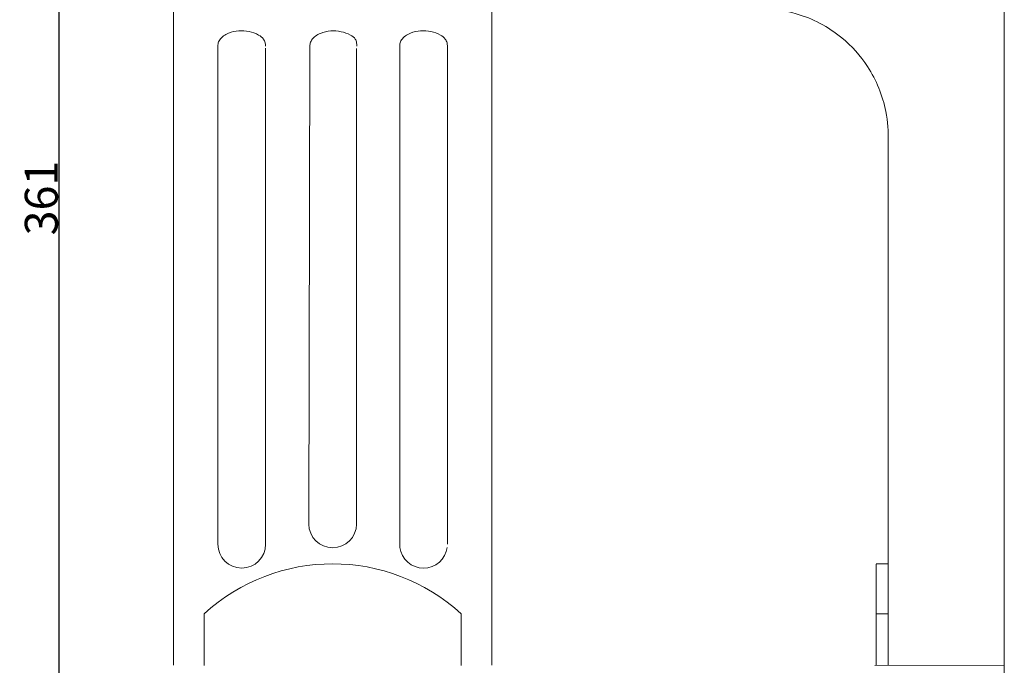
# Model space of a CAD drawing. Units: millimetres. Extents: x 0 to 1100, y 0 to 1000.
# Drawn here: x 487 to 786, y 213 to 409 of the extents above; entities that cross this region are included whole.
import ezdxf

# ---------------------------------------------------------------- set-up
doc = ezdxf.new("R2010")
doc.units = ezdxf.units.MM
doc.layers.get('0').update_dxf_attribs({"lineweight": 5})
doc.styles.add('Arial', font='arial.ttf')
doc.dimstyles.new('Dimension Style 01', dxfattribs={"dimtxt": 10, "dimasz": 7, "dimexe": 0.5, "dimexo": 0.5, "dimgap": 0.25, "dimtad": 1, "dimtoh": 1, "dimdec": 0, "dimzin": 1, "dimdsep": 46, "dimtxsty": 'Arial', "dimcen": 0.5, "dimazin": 0, "dimtfac": 1, "dimtdec": 4, "dimtix": 1, "dimtmove": 1, "dimatfit": 3, "dimfxl": 1, "dimtolj": 1, "dimtzin": 1, "dimarcsym": 0})

# ---------------------------------------------------------------- blocks, each defined once
blk = doc.blocks.new('*D1217')
at = {"color": 0, "lineweight": -2, "transparency": 16777216}
for p, q in [((511.63, 535.56), (498.41, 535.56)), ((498.91, 528.56), (498.91, 181.56)), ((581.55, 174.56), (498.41, 174.56))]:
    blk.add_line(p, q, dxfattribs=at)
at = {"color": 0, "transparency": 16777216}
for points in [[(497.75, 528.56), (500.08, 528.56), (498.91, 535.56)], [(497.75, 181.56), (500.08, 181.56), (498.91, 174.56)]]:
    blk.add_solid(points, dxfattribs=at)
at = {"layer": 'Defpoints', "color": 0, "transparency": 16777216}
for p in [(512.13, 535.56), (498.91, 174.56), (582.05, 174.56)]:
    blk.add_point(p, dxfattribs=at)
at = {"color": 0, "transparency": 16777216, "insert": (493.55, 355.06), "char_height": 10, "attachment_point": 5, "rotation": 90, "style": 'Arial'}
blk.add_mtext('\\A1;361', dxfattribs=at)
blk = doc.blocks.new('KR-025_361_140_f')
for p, q in [((-48.34, -123.09), (-48.34, -322.33)), ((48.34, -123.09), (48.34, -322.33)), ((-34.87, -285.59), (-34.87, -134.41)), ((-7.25, -279.48), (-6.95, -134.32)), ((20.43, -286.54), (20.4, -133.92)), ((34.87, -134.41), (34.87, -285.59)), ((-20.44, -135.06), (-20.37, -285.59)), ((7.25, -135.12), (7.25, -279.48)), ((-39.07, -322.36), (-39.07, -306.75)), ((39.07, -322.36), (39.07, -306.75))]:
    blk.add_line(p, q)
for centre, radius, start, end in [((0, -279.41), 7.25, 180.555, 359.445), ((-27.62, -285.59), 7.25, 180, 0), ((27.62, -285.59), 7.25, 187.4998, 352.5002), ((0, -349.37), 57.82, 47.4826, 132.5174)]:
    blk.add_arc(centre, radius, start, end)
for points in [[(-20.37, -134.41), (-20.37, -134.08), (-20.48, -133.33), (-21.04, -132.01), (-22.78, -130.71), (-25.38, -129.86), (-28.56, -129.6), (-31.73, -130.31), (-33.9, -131.71), (-34.76, -133.29), (-34.87, -133.97), (-34.87, -134.41)], [(7.3, -134.45), (7.3, -134.12), (7.32, -133.26), (6.9, -132.05), (5.15, -130.75), (2.56, -129.9), (-0.62, -129.64), (-3.8, -130.35), (-5.97, -131.75), (-6.82, -133.33), (-6.94, -134.01), (-6.93, -134.45)], [(34.87, -134.41), (34.86, -134.08), (34.75, -133.33), (34.2, -132.01), (32.45, -130.71), (29.85, -129.86), (26.68, -129.6), (23.5, -130.31), (21.33, -131.71), (20.48, -133.29), (20.36, -133.97), (20.37, -134.41)]]:
    blk.add_open_spline(points, degree=3, knots=[0, 0, 0, 0, 0.821147, 1.86801, 3.446803, 6.016015, 8.609065, 11.248334, 14.034982, 14.60336, 15.683403, 15.683403, 15.683403, 15.683403])
blk = doc.blocks.new('KR-025_361_140_b')
for p, q in [((-35.25, -322.33), (-35.25, -163.45)), ((-38.87, -291.56), (-35.25, -291.56)), ((-38.87, -291.63), (-38.87, -322.33)), ((-38.87, -306.75), (-35.25, -306.75)), ((0, -322.33), (-39.31, -322.36))]:
    blk.add_line(p, q)
blk.add_lwpolyline([(-19.56, -361), (0, -361), (0, 0)])
blk.add_open_spline([(-73.85, -123.09), (-70.27, -123.11), (-61.45, -124.3), (-49.86, -130.4), (-40.36, -141), (-35.75, -152.33), (-35.14, -160.38), (-35.25, -163.45)], degree=3, knots=[0, 0, 0, 0, 8.886781, 21.844698, 31.563627, 43.775333, 51.410757, 51.410757, 51.410757, 51.410757])

msp = doc.modelspace()

# ---------------------------------------------------------------- block references
for name, p in [('KR-025_361_140_f', (582.05, 535.56)), ('KR-025_361_140_b', (786.04, 535.56))]:
    msp.add_blockref(name, p)

# ---------------------------------------------------------------- dimensions: what is measured, and where the dimension line sits
dim = msp.add_linear_dim(base=(498.91, 174.56), p1=(512.13, 535.56), p2=(582.05, 174.56), angle=90, dimstyle='Dimension Style 01')
dim.commit()
dim.dimension.update_dxf_attribs({"geometry": '*D1217', "text_midpoint": (493.55, 355.06)})

doc.saveas('drawing.dxf')
